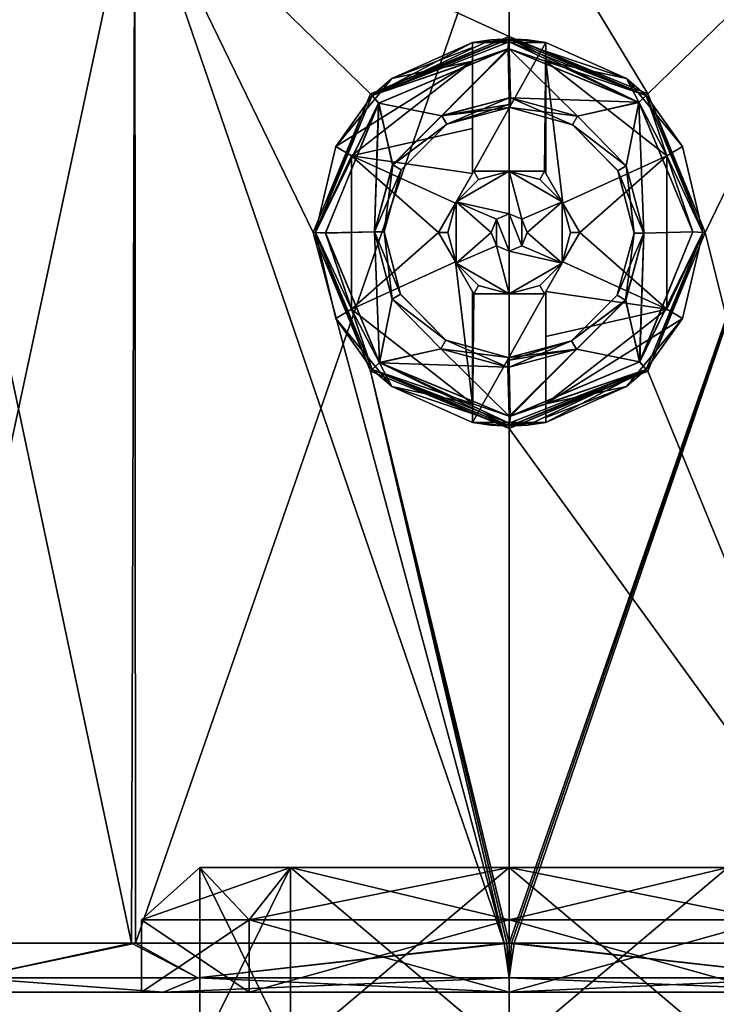
# Model space of a CAD drawing. Units: metres. Extents: x -106 to 250, y -72 to 79.
# Drawn here: x 67 to 81, y 44 to 65 of the extents above; entities that cross this region are included whole.
import ezdxf

# ---------------------------------------------------------------- set-up
doc = ezdxf.new("R2010")
doc.units = ezdxf.units.M
doc.layers.add('solid_794_439_502', color=7, linetype='CONTINUOUS')

msp = doc.modelspace()

# ---------------------------------------------------------------- linework, layer by layer
at = {"layer": 'solid_794_439_502'}
for points in [[(64.136269, 67.75, 4.017221), (64.117798, 45.75, 3.959944), (68.794022, 45.75, 10.469857)], [(64.136269, 67.75, -4.017221), (68.858788, 67.75, -10.517218), (64.14872, 45.75, -4.055358)], [(68.858788, 67.75, 10.51722), (64.136269, 67.75, 4.017221), (68.794022, 45.75, 10.469857)], [(68.858788, 67.75, -10.517218), (68.875031, 45.75, -10.528999), (64.14872, 45.75, -4.055358)], [(68.858788, 67.75, 10.51722), (68.794022, 45.75, 10.469857), (76.399704, 45.75, 12.999613)], [(68.858788, 67.75, -10.517218), (76.5, 67.75, -13), (68.875031, 45.75, -10.528999)], [(68.858788, 67.75, 10.51722), (76.399704, 45.75, 12.999613), (72.5, 60.25, 12.369317)], [(68.858788, 67.75, 10.51722), (76.5, 64.25, 13), (76.5, 67.75, 13)], [(68.858788, 67.75, 10.51722), (73.670845, 63.077702, 12.688413), (76.5, 64.25, 13)], [(68.858788, 67.75, 10.51722), (72.5, 60.25, 12.369317), (73.670845, 63.077702, 12.688413)], [(76.5, 67.75, -13), (76.5, 45.75, -13), (68.875031, 45.75, -10.528999)], [(84.141212, 67.75, -10.51722), (76.5, 45.75, -13), (76.5, 67.75, -13)], [(76.550148, 45.75, -12.999904), (76.5, 45.75, -13), (84.141212, 67.75, -10.51722)], [(79.329086, 63.07777, 12.688428), (76.5, 67.75, 13), (76.5, 64.25, 13)], [(79.329086, 63.07777, 12.688428), (84.141212, 67.75, 10.517218), (76.5, 67.75, 13)], [(76.600296, 45.75, -12.999613), (76.550148, 45.75, -12.999904), (84.141212, 67.75, -10.51722)], [(84.205978, 45.75, -10.469857), (76.600296, 45.75, -12.999613), (84.141212, 67.75, -10.51722)], [(79.329086, 63.07777, 12.688428), (80.5, 60.25, 12.369317), (84.141212, 67.75, 10.517218)], [(80.5, 60.25, 12.369317), (84.124969, 45.75, 10.528999), (84.141212, 67.75, 10.517218)], [(76.5, 64.25, 8), (76.5, 64.25, 13), (73.670845, 63.077702, 12.688413)], [(76.5, 64.25, 8), (73.670845, 63.077702, 12.688413), (73.671585, 63.078415, 8)], [(76.5, 64.199997, 8), (76.5, 64.25, 8), (73.671585, 63.078415, 8)], [(73.70694, 63.043056, 8), (76.5, 64.199997, 8), (73.671585, 63.078415, 8)], [(73.706924, 63.043072, 8.5), (76.5, 64.199997, 8.5), (73.70694, 63.043056, 8)], [(73.706924, 63.043072, 8.5), (76.5, 64.141418, 8.641421), (76.5, 64.199997, 8.5)], [(73.706924, 63.043072, 10.9), (76.5, 64.199997, 10.9), (76.469902, 63.999878, 10.7)], [(76.5, 64.199997, 11.5), (76.5, 64.199997, 10.9), (73.706924, 63.043072, 10.9)], [(76.123283, 64.181992, 11.5), (76.5, 64.199997, 11.5), (73.706924, 63.043072, 10.9)], [(75.75, 64.128143, 11.5), (76.123283, 64.181992, 11.5), (73.706924, 63.043072, 10.9)], [(73.706924, 63.043072, 8.5), (76.5, 64, 8.7), (76.5, 64.141418, 8.641421)], [(75.75, 64.128143, 12.051724), (75.75, 64.128143, 11.5), (73.706924, 63.043072, 10.9)], [(74.106514, 63.39225, 12.051724), (75.75, 64.128143, 12.051724), (73.706924, 63.043072, 10.9)], [(76.5, 64.199997, 8.5), (76.5, 64.199997, 8), (73.70694, 63.043056, 8)], [(75.75, 64.023529, 12.355217), (75.75, 64.128143, 12.051724), (74.106514, 63.39225, 12.051724)], [(76.876717, 64.181992, 11.5), (76.123283, 64.181992, 11.5), (75.75, 64.128143, 11.5)], [(76.876717, 64.181992, 11.5), (75.75, 64.128143, 11.5), (77.25, 64.128143, 11.5)], [(75.75, 64.023529, 12.355217), (75.75, 64.128143, 11.5), (75.75, 64.128143, 12.051724)], [(75.75, 61.450962, 11.5), (77.25, 64.128143, 11.5), (75.75, 64.128143, 11.5)], [(75.75, 63.748283, 12.535121), (75.75, 64.128143, 11.5), (75.75, 64.023529, 12.355217)], [(75.75, 62.373318, 12.817719), (75.75, 64.128143, 11.5), (75.75, 63.748283, 12.535121)], [(75.75, 61.450962, 12.928216), (75.75, 64.128143, 11.5), (75.75, 62.373318, 12.817719)], [(75.75, 61.450962, 11.5), (75.75, 64.128143, 11.5), (75.75, 61.450962, 12.928216)], [(75.778313, 61.5, 11.5), (77.25, 64.128143, 11.5), (75.75, 61.450962, 11.5)], [(75.778313, 61.5, 11.5), (77.221687, 61.5, 11.5), (77.25, 64.128143, 11.5)], [(76.876717, 64.181992, 11.5), (76.5, 64.199997, 11.5), (76.123283, 64.181992, 11.5)], [(76.5, 64.199997, 10.9), (76.484947, 63.999969, 10.7), (76.469902, 63.999878, 10.7)], [(76.5, 64.141418, 10.758578), (76.484947, 63.999969, 10.7), (76.5, 64.199997, 10.9)], [(76.5, 64.141418, 10.758578), (76.5, 64, 10.7), (76.484947, 63.999969, 10.7)], [(79.328407, 63.078415, 8), (79.329086, 63.07777, 12.688428), (76.5, 64.25, 13)], [(79.328407, 63.078415, 8), (76.5, 64.25, 13), (76.5, 64.25, 8)], [(79.29306, 63.043056, 8), (79.328407, 63.078415, 8), (76.5, 64.25, 8)], [(76.5, 64.199997, 8), (79.29306, 63.043056, 8), (76.5, 64.25, 8)], [(79.293076, 63.043072, 8.5), (79.29306, 63.043056, 8), (76.5, 64.199997, 8)], [(79.293076, 63.043072, 8.5), (76.5, 64.199997, 8), (76.5, 64.199997, 8.5)], [(79.147583, 62.905685, 8.7), (79.293076, 63.043072, 8.5), (76.5, 64.199997, 8.5)], [(76.5, 64.141418, 8.641421), (79.147583, 62.905685, 8.7), (76.5, 64.199997, 8.5)], [(76.5, 64.141418, 10.758578), (76.5, 64.199997, 10.9), (79.293076, 63.043072, 10.9)], [(78.893486, 63.39225, 12.051724), (79.293076, 63.043072, 10.9), (76.5, 64.199997, 10.9)], [(76.876717, 64.181992, 11.5), (76.5, 64.199997, 10.9), (76.5, 64.199997, 11.5)], [(77.25, 64.128143, 11.5), (78.893486, 63.39225, 12.051724), (76.5, 64.199997, 10.9)], [(76.876717, 64.181992, 11.5), (77.25, 64.128143, 11.5), (76.5, 64.199997, 10.9)], [(76.5, 64.141418, 8.641421), (76.5, 64, 8.7), (79.147583, 62.905685, 8.7)], [(76.5, 64.141418, 10.758578), (79.293076, 63.043072, 10.9), (76.5, 64, 10.7)], [(77.221687, 61.5, 11.5), (77.25, 61.450962, 11.5), (77.25, 64.128143, 11.5)], [(77.25, 64.128143, 11.5), (77.25, 64.128143, 12.051724), (78.893486, 63.39225, 12.051724)], [(77.25, 63.748283, 12.535121), (78.893486, 63.39225, 12.051724), (77.25, 64.128143, 12.051724)], [(77.25, 61.450962, 11.5), (77.25, 64.128143, 12.051724), (77.25, 64.128143, 11.5)], [(77.25, 64.023529, 12.355216), (77.25, 64.128143, 12.051724), (77.25, 61.450962, 11.5)], [(77.25, 64.023529, 12.355216), (77.25, 63.748283, 12.535121), (77.25, 64.128143, 12.051724)], [(76.489815, 63.999985, 8.7), (76.5, 64, 8.7), (73.706924, 63.043072, 8.5)], [(76.47963, 63.999943, 8.7), (76.489815, 63.999985, 8.7), (73.706924, 63.043072, 8.5)], [(73.838036, 62.89127, 8.7), (76.47963, 63.999943, 8.7), (73.706924, 63.043072, 8.5)], [(73.706924, 63.043072, 10.9), (76.469902, 63.999878, 10.7), (73.832893, 62.886082, 10.7)], [(73.832893, 62.886082, 10.7), (76.469902, 63.999878, 10.7), (74.122849, 61.632622, 10.7)], [(75.129158, 62.633965, 8.7), (76.47963, 63.999943, 8.7), (73.838036, 62.89127, 8.7)], [(75.75, 63.748283, 12.535121), (75.75, 64.023529, 12.355217), (74.106514, 63.39225, 12.051724)], [(76.469902, 63.999878, 10.7), (75.129333, 62.634068, 10.7), (74.122849, 61.632622, 10.7)], [(75.129158, 62.633965, 8.7), (76.5, 63, 8.7), (76.47963, 63.999943, 8.7)], [(76.5, 64, 10.7), (76.5, 63, 10.7), (75.129333, 62.634068, 10.7)], [(76.484947, 63.999969, 10.7), (76.5, 64, 10.7), (75.129333, 62.634068, 10.7)], [(76.469902, 63.999878, 10.7), (76.484947, 63.999969, 10.7), (75.129333, 62.634068, 10.7)], [(76.5, 63, 8.7), (76.489815, 63.999985, 8.7), (76.47963, 63.999943, 8.7)], [(76.5, 63, 8.7), (76.5, 64, 8.7), (76.489815, 63.999985, 8.7)], [(77.891647, 62.621883, 8.7), (79.147583, 62.905685, 8.7), (76.5, 64, 8.7)], [(76.524071, 62.999893, 8.7), (77.891647, 62.621883, 8.7), (76.5, 64, 8.7)], [(76.512032, 62.999973, 8.7), (76.524071, 62.999893, 8.7), (76.5, 64, 8.7)], [(76.5, 63, 8.7), (76.512032, 62.999973, 8.7), (76.5, 64, 8.7)], [(76.5, 64, 10.7), (76.52523, 62.999886, 10.7), (76.512611, 62.999969, 10.7)], [(76.5, 64, 10.7), (79.145851, 62.90741, 10.7), (76.52523, 62.999886, 10.7)], [(76.5, 64, 10.7), (76.512611, 62.999969, 10.7), (76.5, 63, 10.7)], [(79.293076, 63.043072, 10.9), (79.145851, 62.90741, 10.7), (76.5, 64, 10.7)], [(77.25, 64.023529, 12.355216), (77.25, 61.450962, 11.5), (77.25, 63.748283, 12.535121)], [(75.75, 63.748283, 12.535121), (74.106514, 63.39225, 12.051724), (72.960457, 62.003315, 12.051724)], [(73.283401, 61.816513, 12.535121), (75.75, 63.748283, 12.535121), (72.960457, 62.003315, 12.051724)], [(75.75, 62.373318, 12.817719), (75.75, 63.748283, 12.535121), (73.283401, 61.816513, 12.535121)], [(79.716599, 61.816513, 12.535121), (78.893486, 63.39225, 12.051724), (77.25, 63.748283, 12.535121)], [(77.25, 62.373661, 12.817666), (77.25, 63.748283, 12.535121), (77.25, 61.450962, 11.5)], [(77.25, 61.450962, 12.928216), (77.25, 63.748283, 12.535121), (77.25, 62.373661, 12.817666)], [(77.596367, 60.85104, 12.944056), (77.25, 63.748283, 12.535121), (77.25, 61.450962, 12.928216)], [(77.596367, 60.85104, 12.944056), (79.716599, 61.816513, 12.535121), (77.25, 63.748283, 12.535121)], [(72.960457, 62.003315, 12.051724), (74.106514, 63.39225, 12.051724), (73.706924, 63.043072, 10.9)], [(78.893486, 63.39225, 12.051724), (80.039543, 62.003315, 12.051724), (79.293076, 63.043072, 10.9)], [(79.716599, 61.816513, 12.535121), (80.039543, 62.003315, 12.051724), (78.893486, 63.39225, 12.051724)], [(73.671585, 63.078415, 8), (73.670845, 63.077702, 12.688413), (72.5, 60.25, 12.369317)], [(73.671585, 63.078415, 8), (72.5, 60.25, 12.369317), (72.5, 60.25, 8)], [(72.550003, 60.25, 8), (73.671585, 63.078415, 8), (72.5, 60.25, 8)], [(72.550003, 60.25, 8), (73.70694, 63.043056, 8), (73.671585, 63.078415, 8)], [(73.706924, 63.043072, 8.5), (73.70694, 63.043056, 8), (72.550003, 60.25, 8)], [(73.706924, 63.043072, 8.5), (72.550003, 60.25, 8), (72.550003, 60.25, 8.5)], [(73.838036, 62.89127, 8.7), (73.706924, 63.043072, 8.5), (72.550003, 60.25, 8.5)], [(72.550003, 60.25, 10.9), (73.706924, 63.043072, 10.9), (73.832893, 62.886082, 10.7)], [(72.960457, 62.003315, 12.051724), (73.706924, 63.043072, 10.9), (72.550003, 60.25, 10.9)], [(72.750015, 60.239815, 8.7), (73.838036, 62.89127, 8.7), (72.550003, 60.25, 8.5)], [(73.750023, 60.262032, 8.7), (73.838036, 62.89127, 8.7), (72.750015, 60.239815, 8.7)], [(73.750023, 60.262032, 8.7), (74.12265, 61.632282, 8.7), (73.838036, 62.89127, 8.7)], [(74.12265, 61.632282, 8.7), (75.129158, 62.633965, 8.7), (73.838036, 62.89127, 8.7)], [(76.5, 62.858578, 8.758578), (76.5, 63, 8.7), (75.129158, 62.633965, 8.7)], [(75.129333, 62.634068, 10.7), (76.5, 63, 10.7), (75.228378, 62.460312, 10.5)], [(76.5, 62.858578, 10.641421), (75.228378, 62.460312, 10.5), (76.5, 63, 10.7)], [(76.511162, 62.799976, 8.9), (76.512032, 62.999973, 8.7), (76.5, 63, 8.7)], [(76.5, 62.858578, 8.758578), (76.511162, 62.799976, 8.9), (76.5, 63, 8.7)], [(76.5, 62.858578, 10.641421), (76.5, 63, 10.7), (76.512611, 62.999969, 10.7)], [(76.512611, 62.999969, 10.7), (76.511696, 62.799973, 10.5), (76.5, 62.799999, 10.5)], [(76.5, 62.858578, 10.641421), (76.512611, 62.999969, 10.7), (76.5, 62.799999, 10.5)], [(76.511162, 62.799976, 8.9), (76.522316, 62.799904, 8.9), (76.512032, 62.999973, 8.7)], [(76.512611, 62.999969, 10.7), (76.52523, 62.999886, 10.7), (76.511696, 62.799973, 10.5)], [(76.52523, 62.999886, 10.7), (76.523392, 62.799892, 10.5), (76.511696, 62.799973, 10.5)], [(76.522316, 62.799904, 8.9), (76.524071, 62.999893, 8.7), (76.512032, 62.999973, 8.7)], [(76.522316, 62.799904, 8.9), (77.791069, 62.449009, 8.9), (76.524071, 62.999893, 8.7)], [(76.52523, 62.999886, 10.7), (77.892487, 62.621387, 10.7), (76.523392, 62.799892, 10.5)], [(77.791069, 62.449009, 8.9), (77.891647, 62.621883, 8.7), (76.524071, 62.999893, 8.7)], [(79.145851, 62.90741, 10.7), (77.892487, 62.621387, 10.7), (76.52523, 62.999886, 10.7)], [(77.891647, 62.621883, 8.7), (78.889351, 61.611427, 8.7), (79.147583, 62.905685, 8.7)], [(79.145851, 62.90741, 10.7), (78.88974, 61.610748, 10.7), (77.892487, 62.621387, 10.7)], [(78.889351, 61.611427, 8.7), (79.249977, 60.237968, 8.7), (79.147583, 62.905685, 8.7)], [(79.145851, 62.90741, 10.7), (79.249969, 60.237385, 10.7), (78.88974, 61.610748, 10.7)], [(79.293076, 63.043072, 10.9), (80.249969, 60.265053, 10.7), (79.145851, 62.90741, 10.7)], [(79.145851, 62.90741, 10.7), (80.249969, 60.265053, 10.7), (79.249969, 60.237385, 10.7)], [(79.147583, 62.905685, 8.7), (80.249985, 60.260185, 8.7), (79.293076, 63.043072, 8.5)], [(79.249977, 60.237968, 8.7), (80.249985, 60.260185, 8.7), (79.147583, 62.905685, 8.7)], [(79.29306, 63.043056, 8), (80.449997, 60.25, 8), (79.328407, 63.078415, 8)], [(79.293076, 63.043072, 8.5), (80.449997, 60.25, 8.5), (79.29306, 63.043056, 8)], [(80.449997, 60.25, 8.5), (80.449997, 60.25, 8), (79.29306, 63.043056, 8)], [(80.249985, 60.260185, 8.7), (80.449997, 60.25, 8.5), (79.293076, 63.043072, 8.5)], [(79.293076, 63.043072, 10.9), (80.449997, 60.25, 10.9), (80.249969, 60.265053, 10.7)], [(80.449997, 60.25, 12.051724), (80.449997, 60.25, 10.9), (79.293076, 63.043072, 10.9)], [(80.039543, 62.003315, 12.051724), (80.449997, 60.25, 12.051724), (79.293076, 63.043072, 10.9)], [(79.328407, 63.078415, 8), (80.5, 60.25, 8), (79.329086, 63.07777, 12.688428)], [(80.449997, 60.25, 8), (80.5, 60.25, 8), (79.328407, 63.078415, 8)], [(80.5, 60.25, 8), (80.5, 60.25, 12.369317), (79.329086, 63.07777, 12.688428)], [(72.550003, 60.25, 10.9), (73.832893, 62.886082, 10.7), (72.750031, 60.234947, 10.7)], [(72.750031, 60.234947, 10.7), (73.832893, 62.886082, 10.7), (73.750031, 60.262615, 10.7)], [(73.832893, 62.886082, 10.7), (74.122849, 61.632622, 10.7), (73.750031, 60.262615, 10.7)], [(76.5, 62.858578, 8.758578), (75.129158, 62.633965, 8.7), (76.5, 62.799999, 8.9)], [(75.228226, 62.46022, 8.9), (76.5, 62.799999, 8.9), (75.129158, 62.633965, 8.7)], [(76.5, 62.799999, 10.5), (76.5, 62.799999, 8.9), (75.228226, 62.46022, 8.9)], [(75.228378, 62.460312, 10.5), (76.5, 62.799999, 10.5), (75.228226, 62.46022, 8.9)], [(76.5, 62.858578, 10.641421), (76.5, 62.799999, 10.5), (75.228378, 62.460312, 10.5)], [(76.5, 62.858578, 8.758578), (76.5, 62.799999, 8.9), (76.511162, 62.799976, 8.9)], [(76.511696, 62.799973, 10.5), (76.511162, 62.799976, 8.9), (76.5, 62.799999, 8.9)], [(76.511696, 62.799973, 10.5), (76.5, 62.799999, 8.9), (76.5, 62.799999, 10.5)], [(76.511696, 62.799973, 10.5), (76.522316, 62.799904, 8.9), (76.511162, 62.799976, 8.9)], [(76.511696, 62.799973, 10.5), (76.523392, 62.799892, 10.5), (76.522316, 62.799904, 8.9)], [(76.523392, 62.799892, 10.5), (77.791069, 62.449009, 8.9), (76.522316, 62.799904, 8.9)], [(76.523392, 62.799892, 10.5), (77.791847, 62.448551, 10.5), (77.791069, 62.449009, 8.9)], [(77.892487, 62.621387, 10.7), (77.791847, 62.448551, 10.5), (76.523392, 62.799892, 10.5)], [(75.228226, 62.46022, 8.9), (75.129158, 62.633965, 8.7), (74.12265, 61.632282, 8.7)], [(74.122849, 61.632622, 10.7), (75.129333, 62.634068, 10.7), (75.228378, 62.460312, 10.5)], [(77.791069, 62.449009, 8.9), (78.889351, 61.611427, 8.7), (77.891647, 62.621883, 8.7)], [(77.892487, 62.621387, 10.7), (78.88974, 61.610748, 10.7), (77.791847, 62.448551, 10.5)], [(75.75, 61.450962, 12.928216), (75.75, 62.373318, 12.817719), (73.283401, 61.816513, 12.535121)], [(74.295364, 61.531437, 8.9), (75.228226, 62.46022, 8.9), (74.12265, 61.632282, 8.7)], [(74.122849, 61.632622, 10.7), (75.228378, 62.460312, 10.5), (74.295547, 61.531746, 10.5)], [(74.295547, 61.531746, 10.5), (75.228226, 62.46022, 8.9), (74.295364, 61.531437, 8.9)], [(74.295547, 61.531746, 10.5), (75.228378, 62.460312, 10.5), (75.228226, 62.46022, 8.9)], [(77.25, 61.450962, 12.928216), (77.25, 62.373661, 12.817666), (77.25, 61.450962, 11.5)], [(77.791069, 62.449009, 8.9), (78.715767, 61.512093, 8.9), (78.889351, 61.611427, 8.7)], [(77.791847, 62.448551, 10.5), (78.715767, 61.512093, 8.9), (77.791069, 62.449009, 8.9)], [(77.791847, 62.448551, 10.5), (78.716118, 61.511471, 10.5), (78.715767, 61.512093, 8.9)], [(78.88974, 61.610748, 10.7), (78.716118, 61.511471, 10.5), (77.791847, 62.448551, 10.5)], [(72.550003, 60.25, 12.051724), (72.960457, 62.003315, 12.051724), (72.550003, 60.25, 10.9)], [(73.283401, 61.816513, 12.535121), (72.960457, 62.003315, 12.051724), (72.550003, 60.25, 12.051724)], [(79.716599, 61.816513, 12.535121), (80.449997, 60.25, 12.051724), (80.039543, 62.003315, 12.051724)], [(73.283401, 58.683487, 12.535121), (73.283401, 61.816513, 12.535121), (72.550003, 60.25, 12.051724)], [(75.056625, 60.25, 12.925397), (73.283401, 61.816513, 12.535121), (73.283401, 58.683487, 12.535121)], [(75.403618, 60.851009, 12.944055), (75.75, 61.450962, 12.928216), (73.283401, 61.816513, 12.535121)], [(75.056625, 60.25, 12.925397), (75.403618, 60.851009, 12.944055), (73.283401, 61.816513, 12.535121)], [(77.596367, 60.85104, 12.944056), (77.943375, 60.25, 12.925397), (79.716599, 61.816513, 12.535121)], [(77.943375, 60.25, 12.925397), (79.716599, 58.683487, 12.535121), (79.716599, 61.816513, 12.535121)], [(79.716599, 61.816513, 12.535121), (79.716599, 58.683487, 12.535121), (80.449997, 60.25, 12.051724)], [(74.295364, 61.531437, 8.9), (74.12265, 61.632282, 8.7), (73.750023, 60.262032, 8.7)], [(73.950027, 60.261158, 8.9), (74.295364, 61.531437, 8.9), (73.750023, 60.262032, 8.7)], [(73.750031, 60.262615, 10.7), (74.122849, 61.632622, 10.7), (73.950027, 60.261696, 10.5)], [(74.122849, 61.632622, 10.7), (74.295547, 61.531746, 10.5), (73.950027, 60.261696, 10.5)], [(73.950027, 60.261696, 10.5), (74.295547, 61.531746, 10.5), (74.295364, 61.531437, 8.9)], [(73.950027, 60.261696, 10.5), (74.295364, 61.531437, 8.9), (73.950027, 60.261158, 8.9)], [(75.056625, 60.25, 9.5), (75.778313, 61.5, 11.5), (75.75, 61.450962, 11.5)], [(75.417465, 60.875, 9.5), (75.778313, 61.5, 11.5), (75.056625, 60.25, 9.5)], [(75.417465, 60.875, 9.5), (75.778313, 61.5, 9.5), (75.778313, 61.5, 11.5)], [(75.875008, 61.33252, 9.5), (75.778313, 61.5, 9.5), (75.417465, 60.875, 9.5)], [(75.875008, 61.33252, 9.5), (75.417465, 60.875, 9.5), (76.5, 61.5, 8.5)], [(75.417465, 60.875, 8.5), (76.5, 61.5, 8.5), (75.417465, 60.875, 9.5)], [(76.5, 60.633976, 8), (76.5, 61.5, 8.5), (75.417465, 60.875, 8.5)], [(75.778313, 61.5, 9.5), (77.221687, 61.5, 11.5), (75.778313, 61.5, 11.5)], [(76.5, 61.5, 9.5), (77.221687, 61.5, 11.5), (75.778313, 61.5, 9.5)], [(75.875008, 61.33252, 9.5), (76.5, 61.5, 9.5), (75.778313, 61.5, 9.5)], [(75.875008, 61.33252, 9.5), (76.5, 61.5, 8.5), (76.5, 61.5, 9.5)], [(76.5, 61.5, 9.5), (77.221687, 61.5, 9.5), (77.221687, 61.5, 11.5)], [(77.124992, 61.33252, 9.5), (77.221687, 61.5, 9.5), (76.5, 61.5, 9.5)], [(76.5, 61.5, 8.5), (77.582535, 60.875, 8.5), (76.5, 61.5, 9.5)], [(77.124992, 61.33252, 9.5), (76.5, 61.5, 9.5), (77.582535, 60.875, 8.5)], [(76.757957, 60.524609, 7.99584), (77.582535, 60.875, 8.5), (76.5, 61.5, 8.5)], [(76.757957, 60.524609, 7.99584), (76.5, 61.5, 8.5), (76.5, 60.633976, 8)], [(77.124992, 61.33252, 9.5), (77.582535, 60.875, 9.5), (77.221687, 61.5, 9.5)], [(77.221687, 61.5, 9.5), (77.25, 61.450962, 11.5), (77.221687, 61.5, 11.5)], [(77.221687, 61.5, 9.5), (77.943375, 60.25, 12.925397), (77.25, 61.450962, 11.5)], [(77.582535, 60.875, 9.5), (77.943375, 60.25, 12.925397), (77.221687, 61.5, 9.5)], [(78.715767, 61.512093, 8.9), (79.049973, 60.238842, 8.9), (78.889351, 61.611427, 8.7)], [(78.716118, 61.511471, 10.5), (79.049973, 60.238842, 8.9), (78.715767, 61.512093, 8.9)], [(78.88974, 61.610748, 10.7), (79.249969, 60.237385, 10.7), (78.716118, 61.511471, 10.5)], [(78.716118, 61.511471, 10.5), (79.049973, 60.238304, 10.5), (79.049973, 60.238842, 8.9)], [(79.249969, 60.237385, 10.7), (79.049973, 60.238304, 10.5), (78.716118, 61.511471, 10.5)], [(79.049973, 60.238842, 8.9), (79.249977, 60.237968, 8.7), (78.889351, 61.611427, 8.7)], [(75.056625, 60.25, 12.925397), (75.75, 61.450962, 12.928216), (75.403618, 60.851009, 12.944055)], [(75.75, 61.450962, 11.5), (75.75, 61.450962, 12.928216), (75.056625, 60.25, 12.925397)], [(75.056625, 60.25, 9.5), (75.75, 61.450962, 11.5), (75.056625, 60.25, 12.925397)], [(77.124992, 61.33252, 9.5), (77.582535, 60.875, 8.5), (77.582535, 60.875, 9.5)], [(77.943375, 60.25, 12.925397), (77.25, 61.450962, 12.928216), (77.25, 61.450962, 11.5)], [(77.596367, 60.85104, 12.944056), (77.25, 61.450962, 12.928216), (77.943375, 60.25, 12.925397)], [(75.250015, 60.25, 9.5), (75.417465, 60.875, 9.5), (75.056625, 60.25, 9.5)], [(75.417465, 60.875, 8.5), (75.250015, 60.25, 9.5), (75.417465, 59.625, 9.5)], [(75.417465, 60.875, 8.5), (75.417465, 60.875, 9.5), (75.250015, 60.25, 9.5)], [(75.417465, 59.625, 8.5), (75.417465, 60.875, 8.5), (75.417465, 59.625, 9.5)], [(76.130814, 60.250031, 7.991477), (75.417465, 60.875, 8.5), (75.417465, 59.625, 8.5)], [(76.242073, 60.524639, 7.995841), (76.5, 60.633976, 8), (75.417465, 60.875, 8.5)], [(76.130814, 60.250031, 7.991477), (76.242073, 60.524639, 7.995841), (75.417465, 60.875, 8.5)], [(76.869186, 60.249969, 7.991477), (77.582535, 60.875, 8.5), (76.757957, 60.524609, 7.99584)], [(76.869186, 60.249969, 7.991477), (77.582535, 59.625, 8.5), (77.582535, 60.875, 8.5)], [(77.582535, 60.875, 9.5), (77.943375, 60.25, 9.5), (77.943375, 60.25, 12.925397)], [(77.749985, 60.25, 9.5), (77.943375, 60.25, 9.5), (77.582535, 60.875, 9.5)], [(77.582535, 59.625, 8.5), (77.749985, 60.25, 9.5), (77.582535, 60.875, 9.5)], [(77.582535, 60.875, 8.5), (77.582535, 59.625, 8.5), (77.582535, 60.875, 9.5)], [(76.242043, 59.975391, 7.99584), (76.242073, 60.524639, 7.995841), (76.130814, 60.250031, 7.991477)], [(76.5, 59.866024, 8), (76.242073, 60.524639, 7.995841), (76.242043, 59.975391, 7.99584)], [(76.5, 59.866024, 8), (76.5, 60.633976, 8), (76.242073, 60.524639, 7.995841)], [(76.757927, 59.975361, 7.995841), (76.5, 60.633976, 8), (76.5, 59.866024, 8)], [(76.757927, 59.975361, 7.995841), (76.757957, 60.524609, 7.99584), (76.5, 60.633976, 8)], [(76.757927, 59.975361, 7.995841), (76.869186, 60.249969, 7.991477), (76.757957, 60.524609, 7.99584)], [(73.670914, 57.42223, 12.688428), (72.5, 60.25, 12.369317), (76.399704, 45.75, 12.999613)], [(72.5, 60.25, 8), (72.5, 60.25, 12.369317), (73.670914, 57.42223, 12.688428)], [(73.671593, 57.421585, 8), (72.5, 60.25, 8), (73.670914, 57.42223, 12.688428)], [(72.550003, 60.25, 8), (72.5, 60.25, 8), (73.671593, 57.421585, 8)], [(73.70694, 57.456944, 8), (72.550003, 60.25, 8), (73.671593, 57.421585, 8)], [(72.550003, 60.25, 8.5), (72.550003, 60.25, 8), (73.70694, 57.456944, 8)], [(72.550003, 60.25, 8.5), (73.70694, 57.456944, 8), (73.706924, 57.456928, 8.5)], [(72.750015, 60.239815, 8.7), (72.550003, 60.25, 8.5), (73.706924, 57.456928, 8.5)], [(73.706932, 57.456928, 10.9), (72.550003, 60.25, 10.9), (72.750031, 60.234947, 10.7)], [(72.550003, 60.25, 12.051724), (72.550003, 60.25, 10.9), (73.706932, 57.456928, 10.9)], [(72.960457, 58.496685, 12.051724), (72.550003, 60.25, 12.051724), (73.706932, 57.456928, 10.9)], [(73.283401, 58.683487, 12.535121), (72.550003, 60.25, 12.051724), (72.960457, 58.496685, 12.051724)], [(73.750023, 60.262032, 8.7), (72.750015, 60.239815, 8.7), (73.852417, 57.594315, 8.7)], [(73.852417, 57.594315, 8.7), (72.750015, 60.239815, 8.7), (73.706924, 57.456928, 8.5)], [(73.854149, 57.59259, 10.7), (72.750031, 60.234947, 10.7), (73.750031, 60.262615, 10.7)], [(73.706932, 57.456928, 10.9), (72.750031, 60.234947, 10.7), (73.854149, 57.59259, 10.7)], [(75.403633, 59.64896, 12.944056), (75.056625, 60.25, 12.925397), (73.283401, 58.683487, 12.535121)], [(74.110649, 58.888573, 8.7), (73.750023, 60.262032, 8.7), (73.852417, 57.594315, 8.7)], [(73.950027, 60.261158, 8.9), (73.750023, 60.262032, 8.7), (74.110649, 58.888573, 8.7)], [(73.750031, 60.262615, 10.7), (73.950027, 60.261696, 10.5), (74.283882, 58.988529, 10.5)], [(74.11026, 58.889252, 10.7), (73.750031, 60.262615, 10.7), (74.283882, 58.988529, 10.5)], [(73.854149, 57.59259, 10.7), (73.750031, 60.262615, 10.7), (74.11026, 58.889252, 10.7)], [(74.283882, 58.988529, 10.5), (73.950027, 60.261696, 10.5), (73.950027, 60.261158, 8.9)], [(74.284233, 58.987907, 8.9), (73.950027, 60.261158, 8.9), (74.110649, 58.888573, 8.7)], [(74.283882, 58.988529, 10.5), (73.950027, 60.261158, 8.9), (74.284233, 58.987907, 8.9)], [(75.056625, 60.25, 12.925397), (75.75, 59.049038, 12.928216), (75.75, 59.049038, 11.5)], [(75.778313, 59, 9.5), (75.056625, 60.25, 12.925397), (75.75, 59.049038, 11.5)], [(75.403633, 59.64896, 12.944056), (75.75, 59.049038, 12.928216), (75.056625, 60.25, 12.925397)], [(75.417465, 59.625, 9.5), (75.056625, 60.25, 12.925397), (75.778313, 59, 9.5)], [(75.417465, 59.625, 9.5), (75.056625, 60.25, 9.5), (75.056625, 60.25, 12.925397)], [(75.250015, 60.25, 9.5), (75.056625, 60.25, 9.5), (75.417465, 59.625, 9.5)], [(76.242043, 59.975391, 7.99584), (76.130814, 60.250031, 7.991477), (75.417465, 59.625, 8.5)], [(76.757927, 59.975361, 7.995841), (77.582535, 59.625, 8.5), (76.869186, 60.249969, 7.991477)], [(77.943375, 60.25, 9.5), (77.221687, 59, 11.5), (77.25, 59.049038, 11.5)], [(77.943375, 60.25, 9.5), (77.582535, 59.625, 9.5), (77.221687, 59, 11.5)], [(77.943375, 60.25, 12.925397), (77.25, 59.049038, 11.5), (77.25, 59.049038, 12.928216)], [(77.943375, 60.25, 9.5), (77.25, 59.049038, 11.5), (77.943375, 60.25, 12.925397)], [(77.943375, 60.25, 12.925397), (77.25, 59.049038, 12.928216), (77.596382, 59.648991, 12.944055)], [(77.749985, 60.25, 9.5), (77.582535, 59.625, 9.5), (77.943375, 60.25, 9.5)], [(77.582535, 59.625, 8.5), (77.582535, 59.625, 9.5), (77.749985, 60.25, 9.5)], [(77.943375, 60.25, 12.925397), (77.596382, 59.648991, 12.944055), (79.716599, 58.683487, 12.535121)], [(79.049973, 60.238304, 10.5), (78.704453, 58.968254, 10.5), (78.704636, 58.968563, 8.9)], [(78.877151, 58.867378, 10.7), (78.704453, 58.968254, 10.5), (79.049973, 60.238304, 10.5)], [(79.049973, 60.238842, 8.9), (78.704636, 58.968563, 8.9), (79.249977, 60.237968, 8.7)], [(79.049973, 60.238304, 10.5), (78.704636, 58.968563, 8.9), (79.049973, 60.238842, 8.9)], [(78.704636, 58.968563, 8.9), (78.87735, 58.867718, 8.7), (79.249977, 60.237968, 8.7)], [(79.249969, 60.237385, 10.7), (78.877151, 58.867378, 10.7), (79.049973, 60.238304, 10.5)], [(79.167107, 57.613918, 10.7), (78.877151, 58.867378, 10.7), (79.249969, 60.237385, 10.7)], [(79.249977, 60.237968, 8.7), (78.87735, 58.867718, 8.7), (79.161964, 57.60873, 8.7)], [(80.249985, 60.260185, 8.7), (79.161964, 57.60873, 8.7), (80.449997, 60.25, 8.5)], [(79.249977, 60.237968, 8.7), (79.161964, 57.60873, 8.7), (80.249985, 60.260185, 8.7)], [(79.161964, 57.60873, 8.7), (79.293076, 57.456928, 8.5), (80.449997, 60.25, 8.5)], [(80.249969, 60.265053, 10.7), (79.167107, 57.613918, 10.7), (79.249969, 60.237385, 10.7)], [(80.449997, 60.25, 10.9), (79.167107, 57.613918, 10.7), (80.249969, 60.265053, 10.7)], [(80.449997, 60.25, 10.9), (79.293076, 57.456928, 10.9), (79.167107, 57.613918, 10.7)], [(80.449997, 60.25, 8), (79.29306, 57.456944, 8), (79.328415, 57.421585, 8)], [(79.293076, 57.456928, 8.5), (79.29306, 57.456944, 8), (80.449997, 60.25, 8)], [(80.449997, 60.25, 8.5), (79.293076, 57.456928, 8.5), (80.449997, 60.25, 8)], [(80.039543, 58.496685, 12.051724), (79.293076, 57.456928, 10.9), (80.449997, 60.25, 10.9)], [(79.328415, 57.421585, 8), (79.329163, 57.422306, 12.688411), (80.5, 60.25, 12.369317)], [(79.328415, 57.421585, 8), (80.5, 60.25, 12.369317), (80.5, 60.25, 8)], [(80.449997, 60.25, 8), (79.328415, 57.421585, 8), (80.5, 60.25, 8)], [(80.5, 60.25, 12.369317), (79.329163, 57.422306, 12.688411), (84.124969, 45.75, 10.528999)], [(79.716599, 58.683487, 12.535121), (80.039543, 58.496685, 12.051724), (80.449997, 60.25, 12.051724)], [(80.449997, 60.25, 12.051724), (80.039543, 58.496685, 12.051724), (80.449997, 60.25, 10.9)], [(76.242043, 59.975391, 7.99584), (75.417465, 59.625, 8.5), (76.5, 59, 8.5)], [(76.5, 59.866024, 8), (76.242043, 59.975391, 7.99584), (76.5, 59, 8.5)], [(76.757927, 59.975361, 7.995841), (76.5, 59.866024, 8), (77.582535, 59.625, 8.5)], [(76.5, 59.866024, 8), (76.5, 59, 8.5), (77.582535, 59.625, 8.5)], [(75.403633, 59.64896, 12.944056), (73.283401, 58.683487, 12.535121), (75.75, 56.751717, 12.535121)], [(75.403633, 59.64896, 12.944056), (75.75, 56.751717, 12.535121), (75.75, 59.049038, 12.928216)], [(75.875008, 59.16748, 9.5), (75.417465, 59.625, 9.5), (75.778313, 59, 9.5)], [(75.417465, 59.625, 8.5), (76.5, 59, 9.5), (76.5, 59, 8.5)], [(75.875008, 59.16748, 9.5), (76.5, 59, 9.5), (75.417465, 59.625, 8.5)], [(75.875008, 59.16748, 9.5), (75.417465, 59.625, 8.5), (75.417465, 59.625, 9.5)], [(76.5, 59, 8.5), (77.124992, 59.16748, 9.5), (77.582535, 59.625, 9.5)], [(77.582535, 59.625, 8.5), (76.5, 59, 8.5), (77.582535, 59.625, 9.5)], [(77.124992, 59.16748, 9.5), (77.221687, 59, 9.5), (77.582535, 59.625, 9.5)], [(77.582535, 59.625, 9.5), (77.221687, 59, 9.5), (77.221687, 59, 11.5)], [(77.596382, 59.648991, 12.944055), (77.25, 59.049038, 12.928216), (79.716599, 58.683487, 12.535121)], [(75.875008, 59.16748, 9.5), (75.778313, 59, 9.5), (76.5, 59, 9.5)], [(77.124992, 59.16748, 9.5), (76.5, 59, 9.5), (77.221687, 59, 9.5)], [(76.5, 59, 8.5), (76.5, 59, 9.5), (77.124992, 59.16748, 9.5)], [(75.108353, 57.878117, 8.7), (74.110649, 58.888573, 8.7), (73.852417, 57.594315, 8.7)], [(73.854149, 57.59259, 10.7), (74.11026, 58.889252, 10.7), (75.107513, 57.878613, 10.7)], [(74.11026, 58.889252, 10.7), (74.283882, 58.988529, 10.5), (75.208153, 58.051449, 10.5)], [(75.107513, 57.878613, 10.7), (74.11026, 58.889252, 10.7), (75.208153, 58.051449, 10.5)], [(75.208931, 58.050991, 8.9), (74.284233, 58.987907, 8.9), (74.110649, 58.888573, 8.7)], [(75.208931, 58.050991, 8.9), (74.110649, 58.888573, 8.7), (75.108353, 57.878117, 8.7)], [(75.208153, 58.051449, 10.5), (74.283882, 58.988529, 10.5), (74.284233, 58.987907, 8.9)], [(75.208153, 58.051449, 10.5), (74.284233, 58.987907, 8.9), (75.208931, 58.050991, 8.9)], [(75.75, 59.049038, 11.5), (75.75, 56.371857, 12.051724), (75.75, 56.371857, 11.5)], [(75.75, 56.476471, 12.355216), (75.75, 56.371857, 12.051724), (75.75, 59.049038, 11.5)], [(77.25, 59.049038, 11.5), (75.75, 56.371857, 11.5), (77.25, 56.371857, 11.5)], [(75.778313, 59, 11.5), (75.75, 59.049038, 11.5), (75.75, 56.371857, 11.5)], [(77.25, 59.049038, 11.5), (77.221687, 59, 11.5), (75.75, 56.371857, 11.5)], [(75.778313, 59, 9.5), (75.75, 59.049038, 11.5), (75.778313, 59, 11.5)], [(75.75, 58.126339, 12.817666), (75.75, 56.751717, 12.535121), (75.75, 59.049038, 11.5)], [(75.75, 56.476471, 12.355216), (75.75, 59.049038, 11.5), (75.75, 56.751717, 12.535121)], [(75.75, 59.049038, 12.928216), (75.75, 58.126339, 12.817666), (75.75, 59.049038, 11.5)], [(75.75, 59.049038, 12.928216), (75.75, 56.751717, 12.535121), (75.75, 58.126339, 12.817666)], [(77.221687, 59, 11.5), (75.778313, 59, 11.5), (75.75, 56.371857, 11.5)], [(77.221687, 59, 9.5), (75.778313, 59, 11.5), (77.221687, 59, 11.5)], [(76.5, 59, 9.5), (75.778313, 59, 11.5), (77.221687, 59, 9.5)], [(76.5, 59, 9.5), (75.778313, 59, 9.5), (75.778313, 59, 11.5)], [(77.25, 59.049038, 12.928216), (77.25, 59.049038, 11.5), (77.25, 56.371857, 11.5)], [(77.25, 59.049038, 12.928216), (77.25, 56.371857, 11.5), (77.25, 58.126682, 12.817719)], [(77.25, 59.049038, 12.928216), (77.25, 58.126682, 12.817719), (79.716599, 58.683487, 12.535121)], [(78.704453, 58.968254, 10.5), (77.771622, 58.039688, 10.5), (77.771774, 58.03978, 8.9)], [(78.877151, 58.867378, 10.7), (77.771622, 58.039688, 10.5), (78.704453, 58.968254, 10.5)], [(78.704636, 58.968563, 8.9), (77.771774, 58.03978, 8.9), (78.87735, 58.867718, 8.7)], [(78.704453, 58.968254, 10.5), (77.771774, 58.03978, 8.9), (78.704636, 58.968563, 8.9)], [(73.283401, 58.683487, 12.535121), (72.960457, 58.496685, 12.051724), (74.106514, 57.10775, 12.051724)], [(73.283401, 58.683487, 12.535121), (74.106514, 57.10775, 12.051724), (75.75, 56.751717, 12.535121)], [(76.530098, 56.500122, 10.7), (77.870667, 57.865932, 10.7), (78.877151, 58.867378, 10.7)], [(79.167107, 57.613918, 10.7), (76.530098, 56.500122, 10.7), (78.877151, 58.867378, 10.7)], [(79.716599, 58.683487, 12.535121), (77.25, 56.751717, 12.535121), (80.039543, 58.496685, 12.051724)], [(77.25, 58.126682, 12.817719), (77.25, 56.751717, 12.535121), (79.716599, 58.683487, 12.535121)], [(78.877151, 58.867378, 10.7), (77.870667, 57.865932, 10.7), (77.771622, 58.039688, 10.5)], [(77.771774, 58.03978, 8.9), (77.870842, 57.866035, 8.7), (78.87735, 58.867718, 8.7)], [(78.87735, 58.867718, 8.7), (77.870842, 57.866035, 8.7), (79.161964, 57.60873, 8.7)], [(74.106514, 57.10775, 12.051724), (72.960457, 58.496685, 12.051724), (73.706932, 57.456928, 10.9)], [(77.25, 56.751717, 12.535121), (78.893486, 57.10775, 12.051724), (80.039543, 58.496685, 12.051724)], [(80.039543, 58.496685, 12.051724), (78.893486, 57.10775, 12.051724), (79.293076, 57.456928, 10.9)], [(77.25, 58.126682, 12.817719), (77.25, 56.371857, 11.5), (77.25, 56.751717, 12.535121)], [(75.108353, 57.878117, 8.7), (73.852417, 57.594315, 8.7), (76.5, 56.5, 8.7)], [(73.854149, 57.59259, 10.7), (75.107513, 57.878613, 10.7), (76.47477, 57.500114, 10.7)], [(75.107513, 57.878613, 10.7), (75.208153, 58.051449, 10.5), (76.476608, 57.700108, 10.5)], [(76.47477, 57.500114, 10.7), (75.107513, 57.878613, 10.7), (76.476608, 57.700108, 10.5)], [(75.208931, 58.050991, 8.9), (75.108353, 57.878117, 8.7), (76.475929, 57.500107, 8.7)], [(76.475929, 57.500107, 8.7), (75.108353, 57.878117, 8.7), (76.5, 56.5, 8.7)], [(76.476608, 57.700108, 10.5), (75.208153, 58.051449, 10.5), (75.208931, 58.050991, 8.9)], [(76.477684, 57.700096, 8.9), (75.208931, 58.050991, 8.9), (76.475929, 57.500107, 8.7)], [(76.476608, 57.700108, 10.5), (75.208931, 58.050991, 8.9), (76.477684, 57.700096, 8.9)], [(77.771774, 58.03978, 8.9), (76.5, 57.700001, 8.9), (77.870842, 57.866035, 8.7)], [(76.5, 57.700001, 10.5), (76.5, 57.700001, 8.9), (77.771774, 58.03978, 8.9)], [(77.771622, 58.039688, 10.5), (76.5, 57.700001, 10.5), (77.771774, 58.03978, 8.9)], [(76.5, 57.641422, 10.641421), (76.5, 57.700001, 10.5), (77.771622, 58.039688, 10.5)], [(76.5, 57.5, 10.7), (76.5, 57.641422, 10.641421), (77.771622, 58.039688, 10.5)], [(77.870667, 57.865932, 10.7), (76.5, 57.5, 10.7), (77.771622, 58.039688, 10.5)], [(76.47477, 57.500114, 10.7), (76.476608, 57.700108, 10.5), (76.488304, 57.700027, 10.5)], [(76.487389, 57.500031, 10.7), (76.47477, 57.500114, 10.7), (76.488304, 57.700027, 10.5)], [(76.477684, 57.700096, 8.9), (76.475929, 57.500107, 8.7), (76.487968, 57.500027, 8.7)], [(76.488304, 57.700027, 10.5), (76.476608, 57.700108, 10.5), (76.477684, 57.700096, 8.9)], [(76.488838, 57.700024, 8.9), (76.477684, 57.700096, 8.9), (76.487968, 57.500027, 8.7)], [(76.488304, 57.700027, 10.5), (76.477684, 57.700096, 8.9), (76.488838, 57.700024, 8.9)], [(76.487389, 57.500031, 10.7), (76.488304, 57.700027, 10.5), (76.5, 57.700001, 10.5)], [(76.487389, 57.500031, 10.7), (76.5, 57.700001, 10.5), (76.5, 57.641422, 10.641421)], [(76.488838, 57.700024, 8.9), (76.487968, 57.500027, 8.7), (76.5, 57.5, 8.7)], [(76.488304, 57.700027, 10.5), (76.488838, 57.700024, 8.9), (76.5, 57.700001, 8.9)], [(76.5, 57.700001, 10.5), (76.488304, 57.700027, 10.5), (76.5, 57.700001, 8.9)], [(76.488838, 57.700024, 8.9), (76.5, 57.5, 8.7), (76.5, 57.641422, 8.758578)], [(76.488838, 57.700024, 8.9), (76.5, 57.641422, 8.758578), (76.5, 57.700001, 8.9)], [(77.870842, 57.866035, 8.7), (76.5, 57.5, 8.7), (76.52037, 56.500057, 8.7)], [(76.5, 57.641422, 8.758578), (76.5, 57.5, 8.7), (77.870842, 57.866035, 8.7)], [(76.5, 57.700001, 8.9), (76.5, 57.641422, 8.758578), (77.870842, 57.866035, 8.7)], [(76.5, 56.5, 10.7), (76.5, 57.5, 10.7), (77.870667, 57.865932, 10.7)], [(76.515053, 56.500031, 10.7), (76.5, 56.5, 10.7), (77.870667, 57.865932, 10.7)], [(76.530098, 56.500122, 10.7), (76.515053, 56.500031, 10.7), (77.870667, 57.865932, 10.7)], [(77.870842, 57.866035, 8.7), (76.52037, 56.500057, 8.7), (79.161964, 57.60873, 8.7)], [(73.852417, 57.594315, 8.7), (73.706924, 57.456928, 8.5), (76.5, 56.299999, 8.5)], [(73.706932, 57.456928, 10.9), (73.854149, 57.59259, 10.7), (76.5, 56.5, 10.7)], [(73.852417, 57.594315, 8.7), (76.5, 56.299999, 8.5), (76.5, 56.358578, 8.641421)], [(73.852417, 57.594315, 8.7), (76.5, 56.358578, 8.641421), (76.5, 56.5, 8.7)], [(73.854149, 57.59259, 10.7), (76.47477, 57.500114, 10.7), (76.5, 56.5, 10.7)], [(76.5, 56.5, 10.7), (76.47477, 57.500114, 10.7), (76.487389, 57.500031, 10.7)], [(76.487968, 57.500027, 8.7), (76.475929, 57.500107, 8.7), (76.5, 56.5, 8.7)], [(76.487389, 57.500031, 10.7), (76.5, 57.641422, 10.641421), (76.5, 57.5, 10.7)], [(76.5, 56.5, 10.7), (76.487389, 57.500031, 10.7), (76.5, 57.5, 10.7)], [(76.487968, 57.500027, 8.7), (76.5, 56.5, 8.7), (76.5, 57.5, 8.7)], [(76.5, 57.5, 8.7), (76.5, 56.5, 8.7), (76.510185, 56.500015, 8.7)], [(76.5, 57.5, 8.7), (76.510185, 56.500015, 8.7), (76.52037, 56.500057, 8.7)], [(79.161964, 57.60873, 8.7), (76.52037, 56.500057, 8.7), (79.293076, 57.456928, 8.5)], [(79.293076, 57.456928, 10.9), (76.530098, 56.500122, 10.7), (79.167107, 57.613918, 10.7)], [(73.670914, 57.42223, 12.688428), (76.399704, 45.75, 12.999613), (76.449852, 45.75, 12.999904)], [(73.670914, 57.42223, 12.688428), (76.449852, 45.75, 12.999904), (76.5, 45.75, 13)], [(76.5, 56.25, 13), (73.670914, 57.42223, 12.688428), (76.5, 45.75, 13)], [(73.671593, 57.421585, 8), (73.670914, 57.42223, 12.688428), (76.5, 56.25, 13)], [(73.70694, 57.456944, 8), (73.671593, 57.421585, 8), (76.5, 56.25, 8)], [(76.5, 56.25, 8), (73.671593, 57.421585, 8), (76.5, 56.25, 13)], [(73.706924, 57.456928, 8.5), (73.70694, 57.456944, 8), (76.5, 56.299999, 8)], [(73.706924, 57.456928, 8.5), (76.5, 56.299999, 8), (76.5, 56.299999, 8.5)], [(73.706932, 57.456928, 10.9), (76.5, 56.5, 10.7), (76.5, 56.358578, 10.758578)], [(73.706932, 57.456928, 10.9), (76.5, 56.358578, 10.758578), (76.5, 56.299999, 10.9)], [(74.106514, 57.10775, 12.051724), (73.706932, 57.456928, 10.9), (76.5, 56.299999, 10.9)], [(73.70694, 57.456944, 8), (76.5, 56.25, 8), (76.5, 56.299999, 8)], [(79.29306, 57.456944, 8), (76.5, 56.299999, 8), (79.328415, 57.421585, 8)], [(76.5, 56.299999, 8.5), (76.5, 56.299999, 8), (79.29306, 57.456944, 8)], [(79.293076, 57.456928, 8.5), (76.5, 56.299999, 8.5), (79.29306, 57.456944, 8)], [(76.5, 56.358578, 8.641421), (76.5, 56.299999, 8.5), (79.293076, 57.456928, 8.5)], [(76.5, 56.5, 8.7), (76.5, 56.358578, 8.641421), (79.293076, 57.456928, 8.5)], [(76.510185, 56.500015, 8.7), (76.5, 56.5, 8.7), (79.293076, 57.456928, 8.5)], [(79.293076, 57.456928, 10.9), (76.5, 56.299999, 10.9), (76.530098, 56.500122, 10.7)], [(76.5, 56.299999, 11.5), (76.5, 56.299999, 10.9), (79.293076, 57.456928, 10.9)], [(76.876717, 56.318008, 11.5), (76.5, 56.299999, 11.5), (79.293076, 57.456928, 10.9)], [(79.329163, 57.422306, 12.688411), (76.5, 56.25, 13), (84.124969, 45.75, 10.528999)], [(76.5, 56.25, 8), (76.5, 56.25, 13), (79.329163, 57.422306, 12.688411)], [(79.328415, 57.421585, 8), (76.5, 56.25, 8), (79.329163, 57.422306, 12.688411)], [(76.5, 56.299999, 8), (76.5, 56.25, 8), (79.328415, 57.421585, 8)], [(76.52037, 56.500057, 8.7), (76.510185, 56.500015, 8.7), (79.293076, 57.456928, 8.5)], [(77.25, 56.371857, 11.5), (76.876717, 56.318008, 11.5), (79.293076, 57.456928, 10.9)], [(77.25, 56.371857, 12.051724), (77.25, 56.371857, 11.5), (79.293076, 57.456928, 10.9)], [(78.893486, 57.10775, 12.051724), (77.25, 56.371857, 12.051724), (79.293076, 57.456928, 10.9)], [(75.75, 56.371857, 11.5), (74.106514, 57.10775, 12.051724), (76.5, 56.299999, 10.9)], [(75.75, 56.371857, 11.5), (75.75, 56.371857, 12.051724), (74.106514, 57.10775, 12.051724)], [(75.75, 56.751717, 12.535121), (74.106514, 57.10775, 12.051724), (75.75, 56.371857, 12.051724)], [(77.25, 56.476471, 12.355217), (77.25, 56.371857, 12.051724), (78.893486, 57.10775, 12.051724)], [(77.25, 56.751717, 12.535121), (77.25, 56.476471, 12.355217), (78.893486, 57.10775, 12.051724)], [(75.75, 56.476471, 12.355216), (75.75, 56.751717, 12.535121), (75.75, 56.371857, 12.051724)], [(77.25, 56.751717, 12.535121), (77.25, 56.371857, 11.5), (77.25, 56.476471, 12.355217)], [(76.5, 56.299999, 10.9), (76.515053, 56.500031, 10.7), (76.530098, 56.500122, 10.7)], [(76.5, 56.358578, 10.758578), (76.5, 56.5, 10.7), (76.515053, 56.500031, 10.7)], [(76.5, 56.299999, 10.9), (76.5, 56.358578, 10.758578), (76.515053, 56.500031, 10.7)], [(77.25, 56.476471, 12.355217), (77.25, 56.371857, 11.5), (77.25, 56.371857, 12.051724)], [(76.123283, 56.318008, 11.5), (75.75, 56.371857, 11.5), (76.5, 56.299999, 10.9)], [(77.25, 56.371857, 11.5), (75.75, 56.371857, 11.5), (76.123283, 56.318008, 11.5)], [(77.25, 56.371857, 11.5), (76.123283, 56.318008, 11.5), (76.876717, 56.318008, 11.5)], [(76.5, 56.299999, 11.5), (76.123283, 56.318008, 11.5), (76.5, 56.299999, 10.9)], [(76.876717, 56.318008, 11.5), (76.123283, 56.318008, 11.5), (76.5, 56.299999, 11.5)], [(84.124969, 45.75, 10.528999), (76.5, 56.25, 13), (76.5, 45.75, 13)], [(69, 46.221149), (70.185051, 47.291332), (72.03466, 47.291332, 4.465343)], [(71.196701, 46.221149, -5.303301), (70.185051, 47.291332), (69, 46.221149)], [(71.196701, 46.221149, 5.303301), (69, 46.221149), (72.03466, 47.291332, 4.465343)], [(72.03466, 47.291332, -4.465343), (72.034576, 43.530449, -4.465247), (70.185051, 43.530449)], [(70.185051, 47.291332), (70.185051, 43.530449), (72.034576, 43.530449, 4.465245)], [(70.185051, 47.291332), (72.03466, 47.291332, -4.465343), (70.185051, 43.530449)], [(72.03466, 47.291332, 4.465343), (70.185051, 47.291332), (72.034576, 43.530449, 4.465245)], [(71.196701, 46.221149, -5.303301), (72.03466, 47.291332, -4.465343), (70.185051, 47.291332)], [(71.196701, 46.221149, -5.303301), (76.5, 46.221149, -7.5), (72.03466, 47.291332, -4.465343)], [(71.196701, 46.221149, 5.303301), (72.03466, 47.291332, 4.465343), (76.5, 47.291332, 6.314948)], [(71.196701, 46.221149, 5.303301), (76.5, 47.291332, 6.314948), (76.5, 46.221149, 7.5)], [(76.5, 47.291332, -6.314948), (76.499992, 43.530449, -6.314928), (72.034576, 43.530449, -4.465247)], [(72.03466, 47.291332, -4.465343), (76.5, 47.291332, -6.314948), (72.034576, 43.530449, -4.465247)], [(72.03466, 47.291332, 4.465343), (72.034576, 43.530449, 4.465245), (76.500008, 43.530449, 6.314928)], [(76.5, 47.291332, 6.314948), (72.03466, 47.291332, 4.465343), (76.500008, 43.530449, 6.314928)], [(76.5, 46.221149, -7.5), (76.5, 47.291332, -6.314948), (72.03466, 47.291332, -4.465343)], [(80.96534, 47.291332, -4.465343), (80.965424, 43.530449, -4.465245), (76.499992, 43.530449, -6.314928)], [(76.5, 47.291332, -6.314948), (80.96534, 47.291332, -4.465343), (76.499992, 43.530449, -6.314928)], [(76.5, 47.291332, 6.314948), (76.500008, 43.530449, 6.314928), (80.965424, 43.530449, 4.465247)], [(80.96534, 47.291332, 4.465343), (76.5, 47.291332, 6.314948), (80.965424, 43.530449, 4.465247)], [(81.803299, 46.221149, -5.303301), (80.96534, 47.291332, -4.465343), (76.5, 47.291332, -6.314948)], [(81.803299, 46.221149, -5.303301), (76.5, 47.291332, -6.314948), (76.5, 46.221149, -7.5)], [(76.5, 46.221149, 7.5), (76.5, 47.291332, 6.314948), (80.96534, 47.291332, 4.465343)], [(81.803299, 46.221149, 5.303301), (76.5, 46.221149, 7.5), (80.96534, 47.291332, 4.465343)], [(69, 44.75, 0.000001), (69, 46.221149), (71.196701, 46.221149, 5.303301)], [(71.196709, 44.75, -5.303283), (71.196701, 46.221149, -5.303301), (69, 46.221149)], [(69, 44.75, 0.000001), (71.196709, 44.75, -5.303283), (69, 46.221149)], [(71.196716, 44.75, 5.303286), (69, 44.75, 0.000001), (71.196701, 46.221149, 5.303301)], [(71.196716, 44.75, 5.303286), (71.196701, 46.221149, 5.303301), (76.5, 46.221149, 7.5)], [(71.196701, 46.221149, -5.303301), (76.5, 44.75, -7.5), (76.5, 46.221149, -7.5)], [(71.196709, 44.75, -5.303283), (76.5, 44.75, -7.5), (71.196701, 46.221149, -5.303301)], [(71.196716, 44.75, 5.303286), (76.5, 46.221149, 7.5), (76.5, 44.75, 7.5)], [(76.5, 44.75, 7.5), (76.5, 46.221149, 7.5), (81.803299, 46.221149, 5.303301)], [(81.803291, 44.75, 5.303283), (76.5, 44.75, 7.5), (81.803299, 46.221149, 5.303301)], [(76.5, 46.221149, -7.5), (76.5, 44.75, -7.5), (81.803284, 44.75, -5.303286)], [(81.803299, 46.221149, -5.303301), (76.5, 46.221149, -7.5), (81.803284, 44.75, -5.303286)], [(65.495323, 45.042892, 6.353553), (68.794022, 45.75, 10.469857), (64.117798, 45.75, 3.959944)], [(65.495323, 45.042892, -6.353553), (64.14872, 45.75, -4.055358), (68.875031, 45.75, -10.528999)], [(70.146446, 45.042892, -11.004677), (65.495323, 45.042892, -6.353553), (68.875031, 45.75, -10.528999)], [(65.495323, 45.042892, 6.353553), (70.146446, 45.042892, 11.004677), (68.794022, 45.75, 10.469857)], [(70.146446, 45.042892, 11.004677), (76.399704, 45.75, 12.999613), (68.794022, 45.75, 10.469857)], [(70.146446, 45.042892, -11.004677), (68.875031, 45.75, -10.528999), (76.5, 45.75, -13)], [(76.5, 45.042892, -12.707107), (70.146446, 45.042892, -11.004677), (76.5, 45.75, -13)], [(70.146446, 45.042892, 11.004677), (76.5, 45.042892, 12.707107), (76.399704, 45.75, 12.999613)], [(76.5, 45.042892, 12.707107), (76.449852, 45.75, 12.999904), (76.399704, 45.75, 12.999613)], [(76.5, 45.042892, 12.707107), (76.5, 45.75, 13), (76.449852, 45.75, 12.999904)], [(76.550148, 45.75, -12.999904), (76.5, 45.042892, -12.707107), (76.5, 45.75, -13)], [(82.853554, 45.042892, 11.004677), (76.5, 45.75, 13), (76.5, 45.042892, 12.707107)], [(82.853554, 45.042892, 11.004677), (84.124969, 45.75, 10.528999), (76.5, 45.75, 13)], [(76.600296, 45.75, -12.999613), (76.5, 45.042892, -12.707107), (76.550148, 45.75, -12.999904)], [(82.853554, 45.042892, -11.004677), (76.5, 45.042892, -12.707107), (76.600296, 45.75, -12.999613)], [(82.853554, 45.042892, -11.004677), (76.600296, 45.75, -12.999613), (84.205978, 45.75, -10.469857)], [(65.495323, 45.042892, -6.353553), (69.447357, 44.75, -9.708762), (65.087433, 44.75, -3.708476)], [(65.495323, 45.042892, 6.353553), (65.087433, 44.75, 3.708484), (69.447365, 44.75, 9.708768)], [(70.146446, 45.042892, -11.004677), (69.447357, 44.75, -9.708762), (65.495323, 45.042892, -6.353553)], [(65.495323, 45.042892, 6.353553), (69.447365, 44.75, 9.708768), (70.146446, 45.042892, 11.004677)], [(76.5, 45.042892, -12.707107), (76.5, 44.75, -12), (69.447357, 44.75, -9.708762)], [(76.5, 45.042892, -12.707107), (69.447357, 44.75, -9.708762), (70.146446, 45.042892, -11.004677)], [(70.146446, 45.042892, 11.004677), (69.447365, 44.75, 9.708768), (76.5, 44.75, 12)], [(70.146446, 45.042892, 11.004677), (76.5, 44.75, 12), (76.5, 45.042892, 12.707107)], [(82.853554, 45.042892, -11.004677), (83.552635, 44.75, -9.708768), (76.5, 44.75, -12)], [(82.853554, 45.042892, -11.004677), (76.5, 44.75, -12), (76.5, 45.042892, -12.707107)], [(76.5, 45.042892, 12.707107), (76.5, 44.75, 12), (83.552643, 44.75, 9.708762)], [(82.853554, 45.042892, 11.004677), (76.5, 45.042892, 12.707107), (83.552643, 44.75, 9.708762)], [(65.087433, 44.75, 3.708484), (69.447357, 44.75, -9.708762), (69, 44.75, 0.000001)], [(69.447365, 44.75, 9.708768), (65.087433, 44.75, 3.708484), (69, 44.75, 0.000001)], [(65.087433, 44.75, 3.708484), (65.087433, 44.75, -3.708476), (69.447357, 44.75, -9.708762)], [(69.447357, 44.75, -9.708762), (71.196709, 44.75, -5.303283), (69, 44.75, 0.000001)], [(69.447365, 44.75, 9.708768), (69, 44.75, 0.000001), (71.196716, 44.75, 5.303286)], [(69.447357, 44.75, -9.708762), (76.5, 44.75, -12), (71.196709, 44.75, -5.303283)], [(69.447365, 44.75, 9.708768), (71.196716, 44.75, 5.303286), (76.5, 44.75, 7.5)], [(76.5, 44.75, 12), (69.447365, 44.75, 9.708768), (76.5, 44.75, 7.5)], [(76.5, 44.75, -12), (76.5, 44.75, -7.5), (71.196709, 44.75, -5.303283)], [(76.5, 44.75, 12), (76.5, 44.75, 7.5), (81.803291, 44.75, 5.303283)], [(83.552643, 44.75, 9.708762), (76.5, 44.75, 12), (81.803291, 44.75, 5.303283)], [(83.552635, 44.75, -9.708768), (81.803284, 44.75, -5.303286), (76.5, 44.75, -7.5)], [(83.552635, 44.75, -9.708768), (76.5, 44.75, -7.5), (76.5, 44.75, -12)]]:
    msp.add_3dface(points, dxfattribs=at)

doc.saveas('drawing.dxf')
